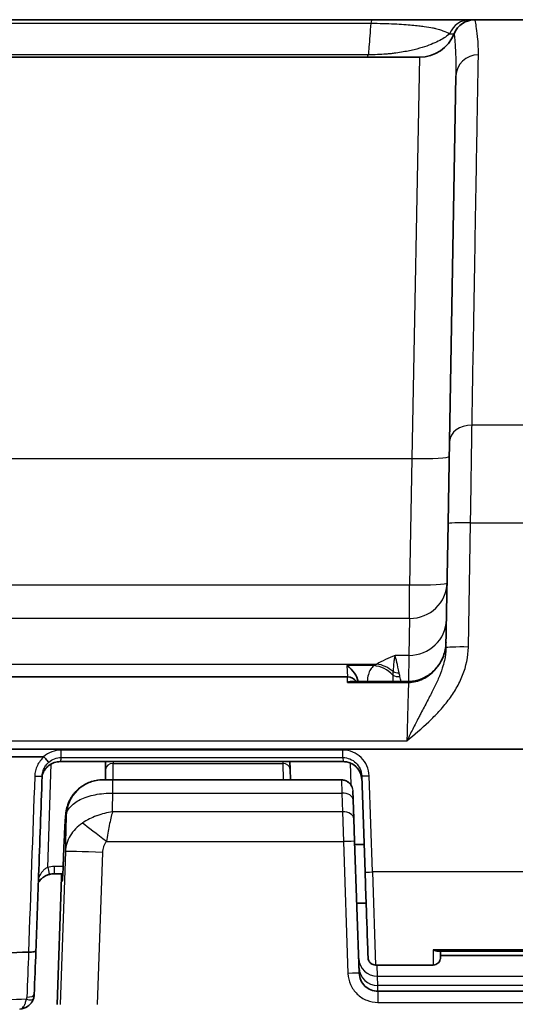
# Model space of a CAD drawing. Units: millimetres. Extents: x 43 to 4798, y 24 to 1570.
# Drawn here: x 1860 to 1894, y 563 to 630 of the extents above; entities that cross this region are included whole.
import ezdxf

# ---------------------------------------------------------------- set-up
doc = ezdxf.new("R2010")
doc.units = ezdxf.units.MM
doc.header["$LTSCALE"] = 3
doc.layers.add('Visible (ISO)', color=7, linetype='Continuous', lineweight=35)
doc.layers.add('Visible Narrow (ISO)', color=7, linetype='Continuous', lineweight=25)

msp = doc.modelspace()

# ---------------------------------------------------------------- linework, layer by layer
at = {"layer": 'Visible (ISO)'}
for p, q in [((1883.809, 629.539), (1805.48, 629.539)), ((1890.459, 629.539), (1883.809, 629.539)), ((1890.778, 629.539), (1890.459, 629.539)), ((1890.778, 629.539), (1894.263, 629.539)), ((1887.01, 626.999), (1723.949, 626.999)), ((1889.484, 625.728), (1889.052, 600.966)), ((1889.052, 600.966), (1888.955, 595.411)), ((1888.955, 595.411), (1888.808, 586.995)), ((1888.808, 586.995), (1888.808, 586.995)), ((1882.129, 585.031), (1853.98, 585.031)), ((1886.267, 584.719), (1882.414, 584.719)), ((1853.94, 580.128), (1908.374, 580.128)), ((1853.983, 579.62), (1861.542, 579.62)), ((1881.839, 579.293), (1862.668, 579.293)), ((1865.74, 578.764), (1865.74, 579.293)), ((1878.255, 578.781), (1878.237, 579.293)), ((1865.74, 578.764), (1865.74, 578.066)), ((1878.28, 578.053), (1878.255, 578.781)), ((1883.099, 578.325), (1883.327, 571.81)), ((1865.74, 578.066), (1865.577, 578.066)), ((1865.578, 578.066), (1865.604, 578.066)), ((1866.231, 578.066), (1865.604, 578.066)), ((1877.789, 578.066), (1866.231, 578.066)), ((1881.738, 578.053), (1877.84, 578.053)), ((1882.521, 576.698), (1882.499, 577.316)), ((1882.565, 575.428), (1882.521, 576.698)), ((1882.619, 573.895), (1882.565, 575.428)), ((1882.931, 564.965), (1882.619, 573.895)), ((1883.261, 573.681), (1882.626, 573.681)), ((1862.249, 571.696), (1862.841, 571.696)), ((1862.855, 571.936), (1862.855, 571.936)), ((1862.449, 562.851), (1862.749, 571.457)), ((1883.4, 569.712), (1882.765, 569.712)), ((1895.806, 566.466), (1888.215, 566.466)), ((1888.45, 566.466), (1888.442, 566.025)), ((1895.571, 566.163), (1888.444, 566.163)), ((1887.934, 565.518), (1884.037, 565.518)), ((1888.442, 566.025), (1888.442, 566.017)), ((1906.591, 563.74), (1884.2, 563.74))]:
    msp.add_line(p, q, dxfattribs=at)
for centre, radius, start, end in [((1890.778, 628.015), 1.524, 90, 157.97569), ((1887.01, 629.539), 2.54, 270, 337.97569), ((1882.129, 584.269), 0.762, 36.16775, 90), ((1877.789, 577.558), 0.508, 77.16746, 90)]:
    msp.add_arc(centre, radius, start, end, dxfattribs=at)
for centre, major_axis, ratio, start_param, end_param in [((1861.415, 579.496), (0.146, 0.118), 0.275491, 0.010891, 0.331102), ((1862.249, 570.433), (1.259, -0.122), 0.998797, 1.66701, 1.914849), ((1860.514, 566.321), (0.111, 0.005), 0.660069, 1.459773, 1.574386), ((1851.649, 565.048), (9.234, -1.675), 0.327819, 6.234455, 6.327783)]:
    msp.add_ellipse(centre, major_axis=major_axis, ratio=ratio, start_param=start_param, end_param=end_param, dxfattribs=at)
for points, knots in [([(1886.267, 584.719), (1886.39, 584.719), (1886.513, 584.729), (1886.88, 584.789), (1887.122, 584.871), (1887.577, 585.103), (1887.792, 585.26), (1888.184, 585.642), (1888.359, 585.876), (1888.634, 586.394), (1888.732, 586.686), (1888.8, 587.11), (1888.812, 587.239), (1888.814, 587.368)], [0, 0, 0, 0, 0.0367836, 0.0367836, 0.1116314, 0.1116314, 0.1899038, 0.1899038, 0.2756725, 0.2756725, 0.3657288, 0.3657288, 0.4044302, 0.4044302, 0.4044302, 0.4044302]), ([(1882.855, 584.719), (1882.813, 584.909), (1882.728, 585.098), (1882.472, 585.477), (1882.305, 585.64), (1882.126, 585.776), (1882.114, 585.785), (1882.102, 585.794)], [-0.2983652, -0.2983652, -0.2983652, -0.2983652, -0.1580678, -0.1580678, 0, 0, 0.0113269, 0.0113269, 0.0113269, 0.0113269]), ([(1882.14, 584.657), (1882.151, 584.661), (1882.162, 584.666), (1882.249, 584.7), (1882.326, 584.717), (1882.405, 584.719), (1882.409, 584.719), (1882.414, 584.719)], [-0.13786702, -0.13786702, -0.13786702, -0.13786702, -0.13354031, -0.13354031, -0.10330785, -0.10330785, -0.10135164, -0.10135164, -0.10135164, -0.10135164]), ([(1861.56, 579.614), (1861.642, 579.52), (1861.722, 579.43), (1861.781, 579.365), (1861.841, 579.299), (1861.88, 579.258), (1861.887, 579.253)], [0, 0, 0, 0, 0.0003683641, 0.0003683641, 0.0003683641, 0.0007367282, 0.0007367282, 0.0007367282, 0.0007367282]), ([(1862.668, 579.293), (1862.531, 579.293), (1862.392, 579.27), (1862.132, 579.183), (1862.007, 579.116), (1861.788, 578.95), (1861.692, 578.847), (1861.578, 578.678), (1861.545, 578.62), (1861.494, 578.509), (1861.473, 578.456), (1861.454, 578.395), (1861.451, 578.384), (1861.448, 578.374)], [0, 0, 0, 0, 0.0411157, 0.0411157, 0.0824178, 0.0824178, 0.1236752, 0.1236752, 0.1437704, 0.1437704, 0.1610579, 0.1610579, 0.1646864, 0.1646864, 0.1646864, 0.1646864]), ([(1883.108, 578.067), (1883.107, 578.116), (1883.102, 578.165), (1883.087, 578.261), (1883.078, 578.308), (1883.038, 578.456), (1882.997, 578.554), (1882.894, 578.737), (1882.831, 578.823), (1882.686, 578.975), (1882.604, 579.042), (1882.426, 579.154), (1882.329, 579.199), (1882.104, 579.272), (1881.971, 579.293), (1881.839, 579.293)], [0, 0, 0, 0, 0.0146444, 0.0146444, 0.0290953, 0.0290953, 0.0605786, 0.0605786, 0.0920619, 0.0920619, 0.1235452, 0.1235452, 0.1550285, 0.1550285, 0.1945537, 0.1945537, 0.1945537, 0.1945537]), ([(1861.021, 566.484), (1861.081, 568.174), (1861.223, 572.118), (1861.364, 576.061), (1861.445, 578.315)], [0, 0, 0, 0, 0.00508, 0.01185433, 0.01185433, 0.01185433, 0.01185433]), ([(1862.855, 571.941), (1862.871, 572.37), (1862.887, 572.8), (1862.919, 573.597), (1862.935, 573.974), (1862.966, 574.632), (1862.981, 574.92), (1863.009, 575.391), (1863.018, 575.547), (1863.045, 575.795), (1863.053, 575.858), (1863.076, 575.991), (1863.086, 576.039), (1863.112, 576.152), (1863.13, 576.219), (1863.18, 576.378), (1863.216, 576.472), (1863.329, 576.724), (1863.419, 576.88), (1863.674, 577.229), (1863.858, 577.414), (1864.283, 577.73), (1864.533, 577.858), (1865.046, 578.024), (1865.313, 578.066), (1865.577, 578.066)], [0, 0, 0, 0, 0.1287999, 0.1287999, 0.2576432, 0.2576432, 0.3878915, 0.3878915, 0.5242868, 0.5242868, 0.5630897, 0.5630897, 0.5811734, 0.5811734, 0.6031262, 0.6031262, 0.6334923, 0.6334923, 0.6870147, 0.6870147, 0.7636115, 0.7636115, 0.8459423, 0.8459423, 0.9251298, 0.9251298, 0.9251298, 0.9251298]), ([(1877.79, 578.05), (1877.79, 578.05), (1877.79, 578.05), (1877.804, 578.052), (1877.821, 578.053), (1877.84, 578.053)], [-0.04383678, -0.04383678, -0.04383678, -0.04383678, -0.04364301, -0.04364301, -0.03224075, -0.03224075, -0.03224075, -0.03224075]), ([(1881.738, 578.053), (1881.819, 578.053), (1881.901, 578.04), (1882.056, 577.988), (1882.13, 577.949), (1882.262, 577.849), (1882.321, 577.788), (1882.395, 577.678), (1882.419, 577.634), (1882.439, 577.588)], [0, 0, 0, 0, 0.02428172, 0.02428172, 0.04896358, 0.04896358, 0.07388744, 0.07388744, 0.08874061, 0.08874061, 0.08874061, 0.08874061]), ([(1861.187, 571.113), (1861.193, 571.124), (1861.2, 571.134), (1861.207, 571.144), (1861.213, 571.154), (1861.22, 571.164), (1861.227, 571.174), (1861.258, 571.217), (1861.292, 571.259), (1861.33, 571.3), (1861.339, 571.309), (1861.348, 571.319), (1861.358, 571.328), (1861.398, 571.369), (1861.443, 571.408), (1861.492, 571.445), (1861.502, 571.452), (1861.512, 571.459), (1861.522, 571.467), (1861.581, 571.508), (1861.647, 571.547), (1861.718, 571.58), (1861.787, 571.612), (1861.861, 571.638), (1861.939, 571.658)], [0.000992419, 0.000992419, 0.000992419, 0.000992419, 0.00104231, 0.00104231, 0.00104231, 0.001090821, 0.001090821, 0.001090821, 0.001304677, 0.001304677, 0.001304677, 0.001354162, 0.001354162, 0.001354162, 0.001567044, 0.001567044, 0.001567044, 0.00160929, 0.00160929, 0.00160929, 0.001853944, 0.001853944, 0.001853944, 0.002091779, 0.002091779, 0.002091779, 0.002091779]), ([(1862.813, 571.27), (1862.813, 571.27), (1862.813, 571.272), (1862.814, 571.283), (1862.816, 571.3), (1862.818, 571.332), (1862.819, 571.344), (1862.821, 571.367), (1862.822, 571.378), (1862.823, 571.393), (1862.823, 571.397), (1862.824, 571.414), (1862.825, 571.427), (1862.829, 571.482), (1862.831, 571.528), (1862.841, 571.686), (1862.848, 571.81), (1862.855, 571.936)], [0.0860549, 0.0860549, 0.0860549, 0.0860549, 0.0948538, 0.0948538, 0.1192046, 0.1192046, 0.1319656, 0.1319656, 0.1415342, 0.1415342, 0.145122, 0.145122, 0.1558865, 0.1558865, 0.1882011, 0.1882011, 0.2607735, 0.2607735, 0.2607735, 0.2607735]), ([(1883.327, 571.81), (1883.352, 571.082), (1883.38, 570.286), (1883.406, 569.53), (1883.431, 568.829), (1883.454, 568.165), (1883.473, 567.619), (1883.492, 567.074), (1883.507, 566.65), (1883.516, 566.382), (1883.525, 566.124), (1883.529, 566.009), (1883.529, 566.008)], [1.579523, 1.579523, 1.579523, 1.579523, 1.995599, 1.995599, 1.995599, 2.381236, 2.381236, 2.381236, 2.767182, 2.767182, 2.767182, 3.138555, 3.138555, 3.138555, 3.138555]), ([(1861.021, 566.484), (1861.021, 566.484), (1861.021, 566.484), (1861.021, 566.47), (1861.009, 566.457), (1860.96, 566.433), (1860.924, 566.423), (1860.833, 566.406), (1860.779, 566.4), (1860.687, 566.395), (1860.654, 566.394), (1860.588, 566.394), (1860.556, 566.394), (1860.523, 566.395)], [-0.07995611, -0.07995611, -0.07995611, -0.07995611, -0.07962779, -0.07962779, -0.05968115, -0.05968115, -0.03994645, -0.03994645, -0.02023511, -0.02023511, -0.00981612, -0.00981612, 0, 0, 0, 0]), ([(1888.215, 566.466), (1888.188, 566.466), (1888.16, 566.469), (1888.082, 566.486), (1888.032, 566.505), (1887.971, 566.536), (1887.961, 566.542), (1887.95, 566.548)], [-0.03504719, -0.03504719, -0.03504719, -0.03504719, -0.02203975, -0.02203975, 0, 0, 0.0044495, 0.0044495, 0.0044495, 0.0044495]), ([(1884.037, 565.518), (1883.982, 565.518), (1883.927, 565.527), (1883.823, 565.562), (1883.773, 565.589), (1883.685, 565.656), (1883.647, 565.697), (1883.585, 565.788), (1883.562, 565.839), (1883.537, 565.93), (1883.531, 565.969), (1883.529, 566.008)], [0, 0, 0, 0, 0.01639995, 0.01639995, 0.03291712, 0.03291712, 0.04942998, 0.04942998, 0.06594273, 0.06594273, 0.07768612, 0.07768612, 0.07768612, 0.07768612]), ([(1888.442, 566.017), (1888.442, 566.017), (1888.442, 566.017), (1888.442, 566.017), (1888.442, 566.017), (1888.442, 566.017), (1888.442, 566.017), (1888.442, 566.016), (1888.442, 566.016), (1888.442, 566.015), (1888.442, 566.014), (1888.442, 566.013), (1888.442, 566.012), (1888.441, 566.008), (1888.441, 566.006), (1888.441, 565.999), (1888.441, 565.994), (1888.44, 565.98), (1888.439, 565.97), (1888.435, 565.943), (1888.432, 565.924), (1888.415, 565.855), (1888.394, 565.805), (1888.339, 565.715), (1888.304, 565.674), (1888.224, 565.606), (1888.178, 565.578), (1888.068, 565.532), (1888, 565.518), (1887.934, 565.518)], [0, 0, 0, 0, 0.00001831, 0.00001831, 0.00004047, 0.00004047, 0.0000848, 0.0000848, 0.00017346, 0.00017346, 0.00035077, 0.00035077, 0.00070537, 0.00070537, 0.00141445, 0.00141445, 0.00283159, 0.00283159, 0.00565783, 0.00565783, 0.01124718, 0.01124718, 0.02705729, 0.02705729, 0.04286739, 0.04286739, 0.05867748, 0.05867748, 0.07857943, 0.07857943, 0.07857943, 0.07857943]), ([(1884.2, 563.74), (1884.037, 563.74), (1883.875, 563.771), (1883.724, 563.832), (1883.574, 563.893), (1883.435, 563.983), (1883.318, 564.096), (1883.201, 564.209), (1883.106, 564.345), (1883.04, 564.493), (1882.974, 564.642), (1882.936, 564.803), (1882.931, 564.965)], [0, 0, 0, 0, 0.383972, 0.383972, 0.383972, 0.767945, 0.767945, 0.767945, 1.151917, 1.151917, 1.151917, 1.53589, 1.53589, 1.53589, 1.53589]), ([(1859.917, 562.536), (1860.105, 562.544), (1860.29, 562.604), (1860.45, 562.711), (1860.459, 562.717), (1860.468, 562.724), (1860.477, 562.73), (1860.552, 562.784), (1860.62, 562.848), (1860.679, 562.923), (1860.685, 562.93), (1860.691, 562.938), (1860.697, 562.946), (1860.758, 563.028), (1860.808, 563.121), (1860.843, 563.222)], [-0.00000645, -0.00000645, -0.00000645, -0.00000645, 0.000622231, 0.000622231, 0.000622231, 0.000657852, 0.000657852, 0.000657852, 0.0009588, 0.0009588, 0.0009588, 0.000990003, 0.000990003, 0.000990003, 0.001316529, 0.001316529, 0.001316529, 0.001316529])]:
    msp.add_open_spline(points, degree=3, knots=knots, dxfattribs=at)
for points in [[(1861.445, 578.315), (1861.447, 578.378), (1861.454, 578.441), (1861.465, 578.502)], [(1865.577, 578.066), (1865.577, 578.066), (1865.577, 578.066), (1865.577, 578.066)], [(1862.791, 571.696), (1862.767, 571.619), (1862.752, 571.539), (1862.749, 571.457)], [(1862.855, 571.938), (1862.855, 571.939), (1862.855, 571.94), (1862.855, 571.941)], [(1860.51, 566.395), (1858.399, 566.304), (1856.288, 566.224), (1854.176, 566.153)], [(1860.898, 563.516), (1860.939, 564.504), (1860.98, 565.492), (1861.021, 566.481)]]:
    msp.add_open_spline(points, degree=3, dxfattribs=at)
at = {"layer": 'Visible Narrow (ISO)'}
for p, q in [((1889.059, 628.587), (1889.365, 628.587)), ((1887.01, 626.999), (1886.495, 599.827)), ((1894.5, 602.08), (1890.575, 602.08)), ((1724.465, 599.827), (1886.495, 599.827)), ((1886.495, 599.827), (1886.345, 591.268)), ((1890.332, 587.051), (1890.479, 595.467)), ((1890.479, 595.467), (1894.554, 595.467)), ((1724.614, 591.268), (1886.345, 591.268)), ((1886.345, 588.992), (1886.345, 591.268)), ((1886.345, 588.992), (1724.614, 588.992)), ((1886.345, 588.992), (1886.302, 586.491)), ((1886.302, 586.491), (1885.356, 586.491)), ((1886.302, 586.491), (1886.26, 584.719)), ((1726.837, 585.897), (1884.122, 585.897)), ((1882.102, 585.794), (1882.129, 585.031)), ((1883.933, 585.794), (1882.102, 585.794)), ((1882.14, 584.657), (1882.129, 585.031)), ((1882.14, 584.657), (1886.267, 584.657)), ((1886.267, 584.719), (1886.267, 584.657)), ((1886.207, 582.416), (1886.207, 582.415)), ((1853.98, 580.708), (1886.16, 580.708)), ((1862.72, 579.568), (1862.72, 580.068)), ((1881.829, 580.068), (1862.72, 580.068)), ((1862.72, 579.568), (1881.829, 579.568)), ((1881.829, 579.568), (1881.829, 580.068)), ((1881.829, 579.568), (1881.838, 579.3)), ((1861.815, 572.133), (1862.062, 579.139)), ((1881.838, 579.3), (1862.672, 579.3)), ((1866.248, 579.293), (1866.248, 579.169)), ((1866.248, 579.169), (1877.747, 579.169)), ((1866.248, 578.066), (1866.248, 579.169)), ((1877.747, 579.169), (1877.786, 578.066)), ((1882.307, 579.204), (1882.358, 577.732)), ((1883.834, 571.823), (1883.607, 578.338)), ((1865.578, 578.066), (1865.577, 578.066)), ((1866.231, 577.162), (1866.231, 578.066)), ((1877.79, 578.05), (1877.789, 578.066)), ((1877.79, 578.05), (1881.738, 578.05)), ((1881.738, 578.05), (1881.738, 578.053)), ((1881.738, 578.05), (1881.76, 577.162)), ((1866.231, 577.162), (1881.76, 577.162)), ((1881.76, 577.162), (1881.804, 575.892)), ((1863.066, 575.614), (1863.039, 575.614)), ((1881.804, 575.892), (1866.203, 575.892)), ((1881.804, 575.892), (1881.857, 573.875)), ((1865.792, 573.875), (1881.857, 573.875)), ((1881.857, 573.875), (1882.169, 564.946)), ((1863.015, 573.208), (1862.654, 562.851)), ((1865.195, 562.851), (1865.553, 573.142)), ((1862.249, 572.187), (1862.249, 571.696)), ((1862.864, 572.187), (1862.249, 572.187)), ((1906.957, 571.823), (1883.834, 571.823)), ((1883.834, 571.823), (1884.037, 565.518)), ((1862.806, 571.206), (1862.748, 571.206)), ((1887.95, 566.548), (1887.934, 565.518)), ((1896.072, 566.548), (1887.95, 566.548)), ((1884.165, 564.765), (1884.144, 565.518)), ((1884.188, 564.126), (1884.165, 564.765)), ((1884.165, 564.765), (1907.795, 564.765)), ((1884.2, 563.74), (1884.188, 564.126)), ((1907.306, 564.126), (1884.188, 564.126)), ((1884.2, 563.74), (1884.2, 562.984)), ((1884.2, 562.984), (1906.591, 562.984))]:
    msp.add_line(p, q, dxfattribs=at)
for centre, major_axis, ratio, start_param, end_param in [((1883.809, 628.015), (0, 1.524), 0.123212, 0, 0.565602), ((1890.459, 628.015), (0, 1.524), 0.991163, 0, 1.1864), ((1883.426, 629.539), (0, -2.54), 0.123764, 0, 0.355094), ((1891.008, 625.702), (-1.524, 0.027), 0.954559, 4.729049, 6.283185), ((1890.575, 600.939), (-1.524, 0.027), 0.748554, 4.725454, 6.283185), ((1886.495, 600.004), (2.54, -0.044), 0.069746, 4.713606, 6.283185), ((1890.479, 595.384), (-1.524, 0.027), 0.054323, 4.713337, 6.283185), ((1886.345, 591.445), (2.54, -0.044), 0.965916, 4.729248, 6.283185), ((1886.345, 591.445), (2.54, -0.044), 0.069746, 4.713606, 6.283185), ((1886.302, 588.944), (2.54, -0.044), 0.965916, 4.729248, 6.283185), ((1890.332, 586.969), (-1.524, 0.027), 0.054323, 4.713337, 6.283185), ((1883.933, 583.823), (1.049, -1.74), 0.899503, 1.805562, 2.551355), ((1884.122, 583.934), (1.022, -1.756), 0.882596, 1.924812, 2.5586), ((1885.691, 585.641), (-0.747, -0.15), 0.770565, 0.729774, 1.416863), ((1885.634, 585.935), (-0.749, -0.143), 0.806813, 0.842637, 1.418367), ((1886.464, 579.369), (0.445, -6.864), 0.000121, 1.82413, 1.824142), ((1862.629, 578.507), (1.526, 0.662), 0.926776, 1.132935, 1.910285), ((4437.137, 573.286), (-2574.989, 0), 0.115738, 6.262104, 6.263005), ((1862.672, 578.038), (-1.251, 0.218), 0.993078, 4.88387, 6.185402), ((1866.248, 578.764), (-0.508, 0), 0.798636, 4.712389, 6.283185), ((1877.747, 578.764), (0.508, 0.018), 0.798459, 0, 1.542921), ((1881.838, 578.038), (1.269, 0.044), 0.993272, 0, 1.536124), ((1860.937, 578.333), (0.508, -0.018), 0.052303, 4.714262, 6.300232), ((1883.607, 578.343), (-0.508, -0.018), 0.008721, 0, 1.570492), ((1865.604, 575.526), (0, 2.54), 0.99988, 0, 1.53589), ((1881.76, 576.671), (0.762, 0.027), 0.6439, 0, 1.548315), ((7983.196, 497.166), (-6120.983, 0.752), 0.76452, 6.266582, 6.267096), ((1881.804, 575.401), (0.762, 0.027), 0.6439, 0, 1.548315), ((1865.792, 573.853), (-2, 1.566), 0.00687, 4.71777, 5.661143), ((1881.857, 573.868), (0.762, 0.027), 0.008721, 0, 1.570492), ((1865.553, 573.12), (-2.538, 0.088), 0.008721, 4.712692, 6.266882), ((1864.631, 551.135), (2.6, -21.038), 0.288641, 3.105939, 3.177488), ((1861.815, 572.15), (0.124, -0.493), 0.008529, 4.746238, 6.286075), ((1883.834, 571.828), (-0.508, -0.018), 0.008721, 0, 1.570492), ((1863.256, 571.188), (0.018, 0.508), 0.999945, 1.038592, 1.570796), ((1863.313, 571.188), (0, 0.508), 0.999922, 1.379531, 1.53589), ((2022.609, 493.038), (-63.325, -1688.964), 0.097536, 4.672599, 4.674403), ((1884.165, 566), (-1.269, -0.044), 0.972338, 0, 1.536855), ((1882.169, 564.939), (0.762, 0.027), 0.008721, 0, 1.570492), ((1884.188, 565.361), (-1.269, -0.044), 0.972338, 0, 1.536855), ((1860.391, 563.534), (0.508, -0.021), 0.357493, 4.740327, 6.30067), ((1860.364, 563.39), (0.481, -0.165), 0.337408, 4.841269, 6.299408)]:
    msp.add_ellipse(centre, major_axis=major_axis, ratio=ratio, start_param=start_param, end_param=end_param, dxfattribs=at)
for points, knots in [([(1891.008, 627.156), (1891.014, 627.547), (1890.999, 627.892), (1890.976, 628.189), (1890.953, 628.487), (1890.921, 628.738), (1890.89, 628.939), (1890.86, 629.14), (1890.831, 629.29), (1890.81, 629.39), (1890.789, 629.49), (1890.778, 629.539), (1890.778, 629.539)], [0, 0, 0, 0, 0.00391845, 0.00391845, 0.00391845, 0.00784208, 0.00784208, 0.00784208, 0.01176768, 0.01176768, 0.01176768, 0.01569216, 0.01569216, 0.01569216, 0.01569216]), ([(1805.48, 629.309), (1812.013, 629.309), (1818.545, 629.308), (1831.601, 629.307), (1838.126, 629.307), (1851.17, 629.305), (1857.688, 629.304), (1870.716, 629.303), (1877.222, 629.303), (1883.708, 629.302)], [0, 0, 0, 0, 0.01958701, 0.01958701, 0.03917401, 0.03917401, 0.05876102, 0.05876102, 0.07834803, 0.07834803, 0.07834803, 0.07834803]), ([(1883.708, 629.302), (1883.67, 628.694), (1883.63, 628.153), (1883.588, 627.69), (1883.571, 627.499), (1883.553, 627.321), (1883.535, 627.158)], [0.000437663, 0.000437663, 0.000437663, 0.000437663, 0.003846822, 0.003846822, 0.003846822, 0.005258245, 0.005258245, 0.005258245, 0.005258245]), ([(1883.708, 629.302), (1884.002, 629.3), (1884.281, 629.294), (1884.816, 629.279), (1885.073, 629.269), (1885.542, 629.246), (1885.759, 629.233), (1886.16, 629.206), (1886.341, 629.191), (1886.672, 629.161), (1886.823, 629.146), (1887.099, 629.115), (1887.226, 629.099), (1887.567, 629.053), (1887.748, 629.024), (1887.936, 628.99), (1887.972, 628.984), (1888.037, 628.967), (1888.069, 628.958), (1888.163, 628.933), (1888.222, 628.916), (1888.393, 628.864), (1888.496, 628.83), (1888.78, 628.726), (1888.933, 628.657), (1889.059, 628.587)], [0, 0, 0, 0, 0.00087185, 0.00087185, 0.00174371, 0.00174371, 0.00261556, 0.00261556, 0.00348742, 0.00348742, 0.00435927, 0.00435927, 0.00523113, 0.00523113, 0.00697483, 0.00697483, 0.00741076, 0.00741076, 0.00784669, 0.00784669, 0.00871854, 0.00871854, 0.01046225, 0.01046225, 0.01394967, 0.01394967, 0.01394967, 0.01394967]), ([(1889.059, 628.587), (1888.89, 628.434), (1888.674, 628.284), (1888.12, 627.988), (1887.779, 627.841), (1887.143, 627.636), (1886.909, 627.569), (1886.392, 627.445), (1886.11, 627.387), (1885.633, 627.308), (1885.465, 627.284), (1885.246, 627.256), (1885.201, 627.25), (1885.112, 627.24), (1885.066, 627.234), (1884.932, 627.222), (1884.84, 627.215), (1884.558, 627.195), (1884.363, 627.183), (1883.957, 627.166), (1883.747, 627.16), (1883.535, 627.158)], [0.00490656, 0.00490656, 0.00490656, 0.00490656, 0.0074334, 0.0074334, 0.00996025, 0.00996025, 0.01122367, 0.01122367, 0.01248709, 0.01248709, 0.0131188, 0.0131188, 0.01327673, 0.01327673, 0.01343466, 0.01343466, 0.01375051, 0.01375051, 0.01438223, 0.01438223, 0.01501394, 0.01501394, 0.01501394, 0.01501394]), ([(1889.365, 628.587), (1889.365, 628.587), (1889.372, 628.525), (1889.383, 628.402), (1889.395, 628.282), (1889.411, 628.102), (1889.428, 627.864), (1889.428, 627.86), (1889.428, 627.856), (1889.429, 627.853), (1889.445, 627.614), (1889.463, 627.317), (1889.474, 626.965), (1889.474, 626.961), (1889.474, 626.956), (1889.475, 626.952), (1889.486, 626.598), (1889.492, 626.19), (1889.484, 625.728)], [0, 0, 0, 0, 0.00386762, 0.00386762, 0.00386762, 0.00766311, 0.00766311, 0.00766311, 0.00772091, 0.00772091, 0.00772091, 0.01149467, 0.01149467, 0.01149467, 0.01154323, 0.01154323, 0.01154323, 0.01532621, 0.01532621, 0.01532621, 0.01532621]), ([(1883.535, 627.158), (1881.918, 627.158), (1880.299, 627.158), (1877.061, 627.159), (1875.44, 627.159), (1870.577, 627.16), (1867.33, 627.16), (1857.584, 627.162), (1851.08, 627.164), (1831.555, 627.168), (1818.517, 627.17), (1805.48, 627.17)], [0, 0, 0, 0, 0.00488866, 0.00488866, 0.00977731, 0.00977731, 0.01955462, 0.01955462, 0.03910925, 0.03910925, 0.0782185, 0.0782185, 0.0782185, 0.0782185]), ([(1890.575, 602.08), (1890.598, 603.397), (1890.62, 604.671), (1890.642, 605.912), (1890.663, 607.15), (1890.684, 608.356), (1890.704, 609.536), (1890.704, 609.542), (1890.704, 609.547), (1890.705, 609.553), (1890.725, 610.725), (1890.745, 611.873), (1890.764, 612.999), (1890.764, 613.01), (1890.765, 613.022), (1890.765, 613.034), (1890.784, 614.152), (1890.803, 615.249), (1890.822, 616.327), (1890.822, 616.345), (1890.823, 616.364), (1890.823, 616.382), (1890.861, 618.553), (1890.896, 620.637), (1890.928, 622.473), (1890.928, 622.49), (1890.928, 622.506), (1890.929, 622.523), (1890.944, 623.438), (1890.959, 624.291), (1890.972, 625.065), (1890.972, 625.073), (1890.972, 625.081), (1890.973, 625.089), (1890.979, 625.476), (1890.985, 625.843), (1890.991, 626.185), (1890.991, 626.188), (1890.991, 626.191), (1890.991, 626.194), (1890.997, 626.54), (1891.003, 626.861), (1891.008, 627.156)], [0, 0, 0, 0, 0.00594452, 0.00594452, 0.00594452, 0.01187173, 0.01187173, 0.01187173, 0.01189979, 0.01189979, 0.01189979, 0.01778867, 0.01778867, 0.01778867, 0.01784969, 0.01784969, 0.01784969, 0.02369898, 0.02369898, 0.02369898, 0.02379959, 0.02379959, 0.02379959, 0.03559197, 0.03559197, 0.03559197, 0.03569938, 0.03569938, 0.03569938, 0.04159012, 0.04159012, 0.04159012, 0.04164928, 0.04164928, 0.04164928, 0.04459733, 0.04459733, 0.04459733, 0.04462423, 0.04462423, 0.04462423, 0.04759918, 0.04759918, 0.04759918, 0.04759918]), ([(1890.479, 595.467), (1890.505, 597.266), (1890.532, 599.136), (1890.554, 600.627), (1890.562, 601.163), (1890.569, 601.651), (1890.575, 602.08)], [4.7667471, 4.7667471, 4.7667471, 4.7667471, 5.3491264, 5.3491264, 5.3491264, 5.5583437, 5.5583437, 5.5583437, 5.5583437]), ([(1886.16, 580.708), (1886.662, 581.127), (1887.166, 581.548), (1887.643, 581.996), (1887.882, 582.22), (1888.114, 582.451), (1888.337, 582.692), (1888.559, 582.933), (1888.772, 583.184), (1888.969, 583.445), (1889.166, 583.706), (1889.348, 583.976), (1889.511, 584.258), (1889.673, 584.54), (1889.818, 584.836), (1889.939, 585.142), (1890.18, 585.755), (1890.32, 586.389), (1890.332, 587.051)], [-0.00001275, -0.00001275, -0.00001275, -0.00001275, 0.001951825, 0.001951825, 0.001951825, 0.002934155, 0.002934155, 0.002934155, 0.003916484, 0.003916484, 0.003916484, 0.004898814, 0.004898814, 0.004898814, 0.005881144, 0.005881144, 0.005881144, 0.007845803, 0.007845803, 0.007845803, 0.007845803]), ([(1888.808, 586.995), (1888.803, 586.705), (1888.765, 586.422), (1888.704, 586.145), (1888.664, 585.968), (1888.615, 585.794), (1888.559, 585.621), (1888.481, 585.378), (1888.389, 585.141), (1888.289, 584.91), (1888.182, 584.663), (1888.067, 584.419), (1887.947, 584.177), (1887.884, 584.051), (1887.82, 583.925), (1887.756, 583.8), (1887.686, 583.665), (1887.616, 583.531), (1887.546, 583.396), (1887.4, 583.117), (1887.253, 582.838), (1887.105, 582.556), (1887.058, 582.464), (1887.01, 582.373), (1886.962, 582.281), (1886.829, 582.024), (1886.696, 581.765), (1886.563, 581.502), (1886.496, 581.371), (1886.429, 581.24), (1886.362, 581.107), (1886.295, 580.975), (1886.227, 580.84), (1886.16, 580.708)], [0.000000105, 0.000000105, 0.000000105, 0.000000105, 0.00088985, 0.00088985, 0.00088985, 0.001460579, 0.001460579, 0.001460579, 0.002260521, 0.002260521, 0.002260521, 0.003114748, 0.003114748, 0.003114748, 0.003559402, 0.003559402, 0.003559402, 0.004035854, 0.004035854, 0.004035854, 0.005020821, 0.005020821, 0.005020821, 0.005339103, 0.005339103, 0.005339103, 0.006228953, 0.006228953, 0.006228953, 0.006673879, 0.006673879, 0.006673879, 0.007118804, 0.007118804, 0.007118804, 0.007118804]), ([(1886.267, 584.657), (1886.439, 584.657), (1886.606, 584.678), (1886.77, 584.717), (1886.935, 584.756), (1887.099, 584.816), (1887.252, 584.89), (1887.407, 584.965), (1887.553, 585.056), (1887.69, 585.16), (1887.826, 585.264), (1887.953, 585.38), (1888.068, 585.506), (1888.185, 585.636), (1888.292, 585.776), (1888.385, 585.926), (1888.473, 586.067), (1888.547, 586.214), (1888.609, 586.368), (1888.612, 586.374), (1888.614, 586.381), (1888.617, 586.387), (1888.677, 586.539), (1888.724, 586.697), (1888.757, 586.858), (1888.792, 587.026), (1888.811, 587.196), (1888.814, 587.368)], [0, 0, 0, 0, 0.000505359, 0.000505359, 0.000505359, 0.001014949, 0.001014949, 0.001014949, 0.001529583, 0.001529583, 0.001529583, 0.002041014, 0.002041014, 0.002041014, 0.002565555, 0.002565555, 0.002565555, 0.003061521, 0.003061521, 0.003061521, 0.003082636, 0.003082636, 0.003082636, 0.003571775, 0.003571775, 0.003571775, 0.004082028, 0.004082028, 0.004082028, 0.004082028]), ([(1885.356, 586.491), (1885.134, 586.394), (1884.914, 586.297), (1884.705, 586.198), (1884.497, 586.1), (1884.299, 586), (1884.122, 585.897)], [-0.000014951, -0.000014951, -0.000014951, -0.000014951, 0.001289587, 0.001289587, 0.001289587, 0.002590178, 0.002590178, 0.002590178, 0.002590178]), ([(1885.356, 586.491), (1885.345, 586.445), (1885.334, 586.395), (1885.324, 586.34), (1885.314, 586.285), (1885.304, 586.226), (1885.295, 586.162), (1885.288, 586.119), (1885.282, 586.075), (1885.276, 586.029), (1885.253, 585.844), (1885.233, 585.63), (1885.222, 585.389)], [-0.000020291, -0.000020291, -0.000020291, -0.000020291, 0.00051012, 0.00051012, 0.00051012, 0.001040532, 0.001040532, 0.001040532, 0.00139414, 0.00139414, 0.00139414, 0.002808571, 0.002808571, 0.002808571, 0.002808571]), ([(1885.634, 585.316), (1885.578, 585.584), (1885.528, 585.819), (1885.483, 586.015), (1885.438, 586.212), (1885.396, 586.371), (1885.356, 586.491)], [0, 0, 0, 0, 0.001387792, 0.001387792, 0.001387792, 0.002775583, 0.002775583, 0.002775583, 0.002775583]), ([(1883.933, 585.794), (1883.837, 585.721), (1883.76, 585.633), (1883.635, 585.431), (1883.587, 585.316), (1883.51, 585.048), (1883.484, 584.891), (1883.469, 584.719)], [0, 0, 0, 0, 0.00094216, 0.00094216, 0.00188432, 0.00188432, 0.00290473, 0.00290473, 0.00290473, 0.00290473]), ([(1886.267, 584.657), (1886.265, 584.581), (1886.263, 584.494), (1886.26, 584.395), (1886.253, 584.145), (1886.245, 583.817), (1886.234, 583.428), (1886.224, 583.045), (1886.212, 582.604), (1886.199, 582.141), (1886.186, 581.672), (1886.173, 581.18), (1886.16, 580.708)], [3.549305, 3.549305, 3.549305, 3.549305, 3.68002, 3.68002, 3.68002, 4.008002, 4.008002, 4.008002, 4.330983, 4.330983, 4.330983, 4.658031, 4.658031, 4.658031, 4.658031]), ([(1861.56, 579.614), (1861.466, 579.532), (1861.38, 579.439), (1861.305, 579.341), (1861.231, 579.243), (1861.168, 579.139), (1861.115, 579.029), (1861.061, 578.916), (1861.018, 578.795), (1860.988, 578.673), (1860.959, 578.554), (1860.941, 578.431), (1860.937, 578.306)], [0.000009604, 0.000009604, 0.000009604, 0.000009604, 0.000384567, 0.000384567, 0.000384567, 0.000754044, 0.000754044, 0.000754044, 0.001134495, 0.001134495, 0.001134495, 0.001509459, 0.001509459, 0.001509459, 0.001509459]), ([(1861.887, 579.253), (1862.002, 579.354), (1862.133, 579.432), (1862.275, 579.486), (1862.418, 579.54), (1862.567, 579.568), (1862.72, 579.568)], [0, 0, 0, 0, 0.0004590307, 0.0004590307, 0.0004590307, 0.0009180614, 0.0009180614, 0.0009180614, 0.0009180614]), ([(1883.607, 578.338), (1883.599, 578.568), (1883.547, 578.795), (1883.454, 579.005), (1883.361, 579.214), (1883.228, 579.406), (1883.065, 579.565), (1882.901, 579.724), (1882.706, 579.852), (1882.495, 579.938), (1882.284, 580.024), (1882.057, 580.068), (1881.829, 580.068)], [4.714836, 4.714836, 4.714836, 4.714836, 5.098867, 5.098867, 5.098867, 5.482898, 5.482898, 5.482898, 5.866929, 5.866929, 5.866929, 6.25096, 6.25096, 6.25096, 6.25096]), ([(1881.829, 579.568), (1881.992, 579.568), (1882.154, 579.536), (1882.456, 579.412), (1882.595, 579.321), (1882.829, 579.092), (1882.924, 578.954), (1883.056, 578.653), (1883.093, 578.49), (1883.099, 578.325)], [0.032225, 0.032225, 0.032225, 0.032225, 0.416256, 0.416256, 0.800287, 0.800287, 1.184318, 1.184318, 1.568349, 1.568349, 1.568349, 1.568349]), ([(1861.465, 578.502), (1861.47, 578.528), (1861.475, 578.553), (1861.502, 578.664), (1861.532, 578.749), (1861.607, 578.91), (1861.653, 578.986), (1861.76, 579.128), (1861.821, 579.195), (1861.887, 579.253)], [0.0001888739, 0.0001888739, 0.0001888739, 0.0001888739, 0.0002668818, 0.0002668818, 0.0005337637, 0.0005337637, 0.0008006455, 0.0008006455, 0.0010675273, 0.0010675273, 0.0010675273, 0.0010675273]), ([(1863.039, 575.614), (1863.051, 575.941), (1863.126, 576.265), (1863.258, 576.561), (1863.324, 576.708), (1863.405, 576.852), (1863.499, 576.985), (1863.592, 577.118), (1863.697, 577.241), (1863.814, 577.353), (1863.931, 577.466), (1864.06, 577.569), (1864.196, 577.657), (1864.332, 577.745), (1864.475, 577.82), (1864.626, 577.881), (1864.777, 577.942), (1864.935, 577.988), (1865.093, 578.019), (1865.252, 578.05), (1865.413, 578.066), (1865.577, 578.066)], [-0.000077721, -0.000077721, -0.000077721, -0.000077721, 0.000902964, 0.000902964, 0.000902964, 0.001393306, 0.001393306, 0.001393306, 0.001883649, 0.001883649, 0.001883649, 0.002373991, 0.002373991, 0.002373991, 0.002864333, 0.002864333, 0.002864333, 0.003354675, 0.003354675, 0.003354675, 0.003845018, 0.003845018, 0.003845018, 0.003845018]), ([(1881.738, 578.05), (1881.934, 578.05), (1882.126, 577.973), (1882.408, 577.701), (1882.493, 577.512), (1882.499, 577.316)], [0, 0, 0, 0, 0.000589434, 0.000589434, 0.001178867, 0.001178867, 0.001178867, 0.001178867]), ([(1863.066, 575.614), (1863.073, 575.719), (1863.098, 575.822), (1863.187, 576.023), (1863.252, 576.123), (1863.413, 576.311), (1863.511, 576.4), (1863.74, 576.569), (1863.873, 576.649), (1864.162, 576.791), (1864.32, 576.855), (1864.661, 576.967), (1864.843, 577.015), (1865.221, 577.091), (1865.419, 577.119), (1865.821, 577.156), (1866.024, 577.164), (1866.231, 577.162)], [0, 0, 0, 0, 0.000612552, 0.000612552, 0.001225103, 0.001225103, 0.001837655, 0.001837655, 0.002450206, 0.002450206, 0.003062758, 0.003062758, 0.003675309, 0.003675309, 0.004287861, 0.004287861, 0.004900412, 0.004900412, 0.004900412, 0.004900412]), ([(1862.856, 571.941), (1862.864, 572.166), (1862.872, 572.387), (1862.88, 572.604), (1862.881, 572.627), (1862.882, 572.651), (1862.883, 572.675), (1862.886, 572.774), (1862.89, 572.872), (1862.894, 572.969), (1862.899, 573.089), (1862.904, 573.209), (1862.908, 573.324), (1862.909, 573.342), (1862.91, 573.359), (1862.911, 573.377), (1862.919, 573.589), (1862.928, 573.791), (1862.936, 573.981), (1862.937, 573.992), (1862.937, 574.003), (1862.938, 574.015), (1862.947, 574.208), (1862.955, 574.391), (1862.963, 574.555), (1862.964, 574.561), (1862.964, 574.567), (1862.964, 574.572), (1862.972, 574.739), (1862.98, 574.888), (1862.988, 575.019), (1862.992, 575.087), (1862.995, 575.149), (1862.999, 575.206), (1863.002, 575.262), (1863.006, 575.311), (1863.009, 575.356), (1863.016, 575.447), (1863.022, 575.516), (1863.027, 575.559), (1863.032, 575.6), (1863.036, 575.618), (1863.039, 575.614)], [0.000076104, 0.000076104, 0.000076104, 0.000076104, 0.000744047, 0.000744047, 0.000744047, 0.000817401, 0.000817401, 0.000817401, 0.001122694, 0.001122694, 0.001122694, 0.001501362, 0.001501362, 0.001501362, 0.001558697, 0.001558697, 0.001558697, 0.002258779, 0.002258779, 0.002258779, 0.002299994, 0.002299994, 0.002299994, 0.00301635, 0.00301635, 0.00301635, 0.003041291, 0.003041291, 0.003041291, 0.003774055, 0.003774055, 0.003774055, 0.004152967, 0.004152967, 0.004152967, 0.004523884, 0.004523884, 0.004523884, 0.005289648, 0.005289648, 0.005289648, 0.006006477, 0.006006477, 0.006006477, 0.006006477]), ([(1866.203, 575.892), (1865.847, 575.841), (1865.489, 575.751), (1865.153, 575.628), (1865.142, 575.624), (1865.131, 575.62), (1865.121, 575.616), (1864.957, 575.555), (1864.8, 575.486), (1864.649, 575.411), (1864.482, 575.327), (1864.323, 575.235), (1864.173, 575.133)], [-0.000011555, -0.000011555, -0.000011555, -0.000011555, 0.001075612, 0.001075612, 0.001075612, 0.001109846, 0.001109846, 0.001109846, 0.001641732, 0.001641732, 0.001641732, 0.002231248, 0.002231248, 0.002231248, 0.002231248]), ([(1866.203, 575.892), (1866.131, 575.621), (1866.058, 575.309), (1865.99, 574.977), (1865.988, 574.966), (1865.986, 574.956), (1865.984, 574.945), (1865.951, 574.782), (1865.919, 574.616), (1865.888, 574.447), (1865.854, 574.26), (1865.822, 574.069), (1865.792, 573.875)], [-0.000011555, -0.000011555, -0.000011555, -0.000011555, 0.001075609, 0.001075609, 0.001075609, 0.001109842, 0.001109842, 0.001109842, 0.001641727, 0.001641727, 0.001641727, 0.002231238, 0.002231238, 0.002231238, 0.002231238]), ([(1864.173, 575.133), (1863.997, 575.015), (1863.838, 574.881), (1863.561, 574.594), (1863.441, 574.438), (1863.242, 574.105), (1863.165, 573.933), (1863.056, 573.578), (1863.023, 573.394), (1863.015, 573.208)], [0, 0, 0, 0, 0.000691341, 0.000691341, 0.001382682, 0.001382682, 0.002074023, 0.002074023, 0.002765365, 0.002765365, 0.002765365, 0.002765365]), ([(1865.553, 573.142), (1865.557, 573.273), (1865.578, 573.401), (1865.616, 573.526), (1865.635, 573.589), (1865.659, 573.65), (1865.688, 573.709), (1865.717, 573.767), (1865.751, 573.823), (1865.792, 573.875)], [0, 0, 0, 0, 0.000389671, 0.000389671, 0.000389671, 0.0005845266, 0.0005845266, 0.0005845266, 0.0007793421, 0.0007793421, 0.0007793421, 0.0007793421]), ([(1861.815, 572.133), (1861.746, 572.103), (1861.685, 572.064), (1861.627, 572.02), (1861.566, 571.972), (1861.51, 571.917), (1861.46, 571.859), (1861.447, 571.844), (1861.435, 571.828), (1861.422, 571.813), (1861.385, 571.765), (1861.35, 571.715), (1861.319, 571.664), (1861.276, 571.593), (1861.239, 571.521), (1861.206, 571.447), (1861.203, 571.441), (1861.201, 571.436), (1861.198, 571.43)], [0, 0, 0, 0, 0.0002190304, 0.0002190304, 0.0002190304, 0.0004559502, 0.0004559502, 0.0004559502, 0.0005176864, 0.0005176864, 0.0005176864, 0.000707662, 0.000707662, 0.000707662, 0.0009696755, 0.0009696755, 0.0009696755, 0.0009904446, 0.0009904446, 0.0009904446, 0.0009904446]), ([(1862.806, 571.206), (1862.808, 571.206), (1862.811, 571.232), (1862.818, 571.319), (1862.822, 571.379), (1862.835, 571.587), (1862.845, 571.763), (1862.856, 571.941)], [0, 0, 0, 0, 0.000513443, 0.000513443, 0.001026885, 0.001026885, 0.002053766, 0.002053766, 0.002053766, 0.002053766]), ([(1862.749, 571.457), (1862.749, 571.445), (1862.748, 571.432), (1862.748, 571.42), (1862.747, 571.374), (1862.747, 571.335), (1862.746, 571.303), (1862.746, 571.239), (1862.746, 571.206), (1862.748, 571.206)], [0, 0, 0, 0, 0.0000641131, 0.0000641131, 0.0000641131, 0.0003132179, 0.0003132179, 0.0003132179, 0.000810717, 0.000810717, 0.000810717, 0.000810717]), ([(1882.169, 564.946), (1882.178, 564.686), (1882.238, 564.428), (1882.449, 563.952), (1882.601, 563.735), (1882.976, 563.374), (1883.198, 563.23), (1883.68, 563.035), (1883.94, 562.984), (1884.2, 562.984)], [4.747296, 4.747296, 4.747296, 4.747296, 5.131268, 5.131268, 5.51524, 5.51524, 5.899213, 5.899213, 6.283185, 6.283185, 6.283185, 6.283185]), ([(1859.917, 562.536), (1860.012, 562.54), (1860.104, 562.596), (1860.182, 562.7), (1860.187, 562.706), (1860.191, 562.712), (1860.195, 562.718), (1860.232, 562.77), (1860.265, 562.833), (1860.293, 562.906), (1860.296, 562.914), (1860.299, 562.921), (1860.301, 562.929), (1860.331, 563.011), (1860.355, 563.105), (1860.37, 563.208)], [-0.000006448, -0.000006448, -0.000006448, -0.000006448, 0.000622176, 0.000622176, 0.000622176, 0.000657783, 0.000657783, 0.000657783, 0.000958704, 0.000958704, 0.000958704, 0.000989898, 0.000989898, 0.000989898, 0.001322014, 0.001322014, 0.001322014, 0.001322014])]:
    msp.add_open_spline(points, degree=3, knots=knots, dxfattribs=at)
for points in [[(1884.122, 585.897), (1884.057, 585.862), (1883.993, 585.827), (1883.933, 585.794)], [(1885.212, 585.145), (1885.211, 585.011), (1885.214, 584.869), (1885.22, 584.719)], [(1885.222, 585.389), (1885.217, 585.31), (1885.214, 585.228), (1885.212, 585.145)], [(1885.691, 585.049), (1885.671, 585.141), (1885.652, 585.23), (1885.634, 585.316)], [(1885.761, 584.719), (1885.738, 584.833), (1885.715, 584.943), (1885.691, 585.049)], [(1862.668, 579.293), (1862.669, 579.293), (1862.671, 579.295), (1862.672, 579.3)], [(1877.743, 579.293), (1877.745, 579.253), (1877.746, 579.212), (1877.747, 579.169)], [(1881.838, 579.3), (1881.839, 579.295), (1881.839, 579.293), (1881.839, 579.293)], [(1860.937, 578.306), (1860.795, 574.336), (1860.653, 570.366), (1860.51, 566.395)], [(1865.577, 578.066), (1865.577, 578.066), (1865.577, 578.066), (1865.577, 578.066)], [(1866.203, 575.892), (1866.212, 576.315), (1866.221, 576.739), (1866.231, 577.162)], [(1862.856, 571.941), (1862.855, 571.941), (1862.855, 571.941), (1862.855, 571.941)], [(1862.856, 571.941), (1862.855, 571.94), (1862.855, 571.938), (1862.855, 571.936)], [(1860.37, 563.208), (1858.565, 563.131), (1856.759, 563.062), (1854.952, 563)], [(1860.398, 563.352), (1860.395, 563.303), (1860.386, 563.255), (1860.37, 563.208)]]:
    msp.add_open_spline(points, degree=3, dxfattribs=at)

doc.saveas('drawing.dxf')
